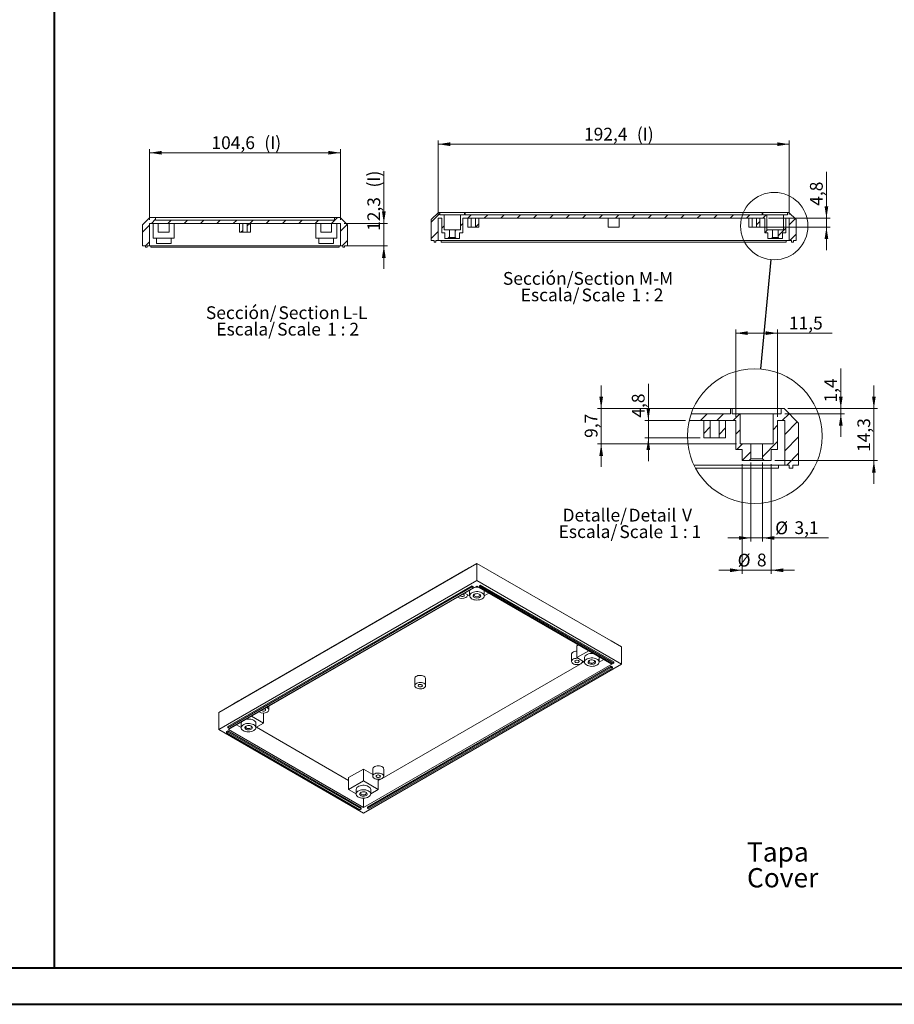
# Model space of a CAD drawing. Units: millimetres. Extents: x 0 to 841, y 0 to 594.
# Drawn here: x 250 to 489, y 0 to 270 of the extents above; entities that cross this region are included whole.
import ezdxf

# ---------------------------------------------------------------- set-up
doc = ezdxf.new("R2010")
doc.units = ezdxf.units.MM
doc.styles.add('SLDTEXTSTYLE0', font='TXT', dxfattribs={"width": 0.75})
doc.styles.add('SLDTEXTSTYLE2', font='TXT', dxfattribs={"width": 0.65})
doc.dimstyles.new('SLDDIMSTYLE0', dxfattribs={"dimtxt": 3.5, "dimasz": 3.302, "dimexe": 0, "dimexo": 0.0625, "dimgap": 0.875, "dimtad": 1, "dimdec": 1, "dimlfac": 2, "dimrnd": 1e-09, "dimzin": 12, "dimdsep": 46, "dimtxsty": 'SLDTEXTSTYLE0', "dimsah": 1, "dimcen": 0.09, "dimadec": 0, "dimazin": 3, "dimtfac": 1, "dimtdec": 1, "dimtofl": 0, "dimtmove": 0, "dimatfit": 3, "dimfxl": 1, "dimfrac": 2, "dimtolj": 1, "dimtzin": 12, "dimarcsym": 0})
doc.dimstyles.new('SLDDIMSTYLE1', dxfattribs={"dimtxt": 3.5, "dimasz": 3.302, "dimexe": 0, "dimexo": 0.0625, "dimgap": 0.875, "dimtad": 1, "dimdec": 1, "dimlfac": 2, "dimrnd": 1e-09, "dimzin": 12, "dimdsep": 46, "dimtxsty": 'SLDTEXTSTYLE0', "dimsah": 1, "dimcen": 0.09, "dimadec": 0, "dimazin": 3, "dimtfac": 1, "dimtdec": 1, "dimtmove": 0, "dimatfit": 0, "dimfxl": 1, "dimfrac": 2, "dimtolj": 1, "dimtzin": 12, "dimarcsym": 0})
doc.dimstyles.new('SLDDIMSTYLE4', dxfattribs={"dimtxt": 0, "dimasz": 3.302, "dimexe": 0, "dimexo": 0.0625, "dimgap": 0, "dimtad": 0, "dimtih": 1, "dimtoh": 1, "dimdec": 0, "dimrnd": 1e-09, "dimzin": 0, "dimdsep": 46, "dimtxsty": 'Standard', "dimblk1": 'NONE', "dimblk2": 'NONE', "dimsah": 1, "dimcen": 0.09, "dimadec": 0, "dimazin": 0, "dimtfac": 3.302, "dimtdec": 0, "dimtofl": 0, "dimtmove": 0, "dimatfit": 3, "dimldrblk": 'NONE', "dimfxl": 1, "dimfrac": 2, "dimtolj": 1, "dimtzin": 0, "dimarcsym": 0})
doc.dimstyles.new('SLDDIMSTYLE5', dxfattribs={"dimtxt": 3.5, "dimasz": 3.302, "dimexe": 0, "dimexo": 0.0625, "dimgap": 0.875, "dimtad": 1, "dimdec": 1, "dimrnd": 1e-09, "dimzin": 12, "dimdsep": 46, "dimtxsty": 'SLDTEXTSTYLE0', "dimsah": 1, "dimcen": 0.09, "dimadec": 0, "dimazin": 3, "dimtfac": 1, "dimtdec": 1, "dimtmove": 0, "dimatfit": 0, "dimfxl": 1, "dimfrac": 2, "dimtolj": 1, "dimtzin": 12, "dimarcsym": 0})
doc.dimstyles.new('SLDDIMSTYLE6', dxfattribs={"dimtxt": 3.5, "dimasz": 3.302, "dimexe": 0, "dimexo": 0.0625, "dimgap": 0.875, "dimtad": 1, "dimdec": 1, "dimrnd": 1e-09, "dimzin": 12, "dimdsep": 46, "dimtxsty": 'SLDTEXTSTYLE0', "dimsah": 1, "dimcen": 0.09, "dimadec": 0, "dimazin": 3, "dimtfac": 1, "dimtdec": 1, "dimtofl": 0, "dimtmove": 0, "dimatfit": 3, "dimfxl": 1, "dimfrac": 2, "dimtolj": 1, "dimtzin": 12, "dimarcsym": 0})

# ---------------------------------------------------------------- blocks, each defined once
blk = doc.blocks.new('SW_NOTE_1')
at = {"color": 0, "linetype": 'Continuous', "lineweight": 0, "char_height": 5.292, "attachment_point": 1, "style": 'SLDTEXTSTYLE0'}
for s, insert in [('Tapa', (0, 6.82)), ('Cover', (0, -0.26))]:
    blk.add_mtext(s, dxfattribs=dict(at, insert=insert))
blk = doc.blocks.new('_D_18')
at = {"color": 7, "linetype": 'Continuous', "lineweight": 0}
for p, q in [((349.55, 214.02), (349.55, 228.35)), ((338.65, 214.02), (350.55, 214.02)), ((349.55, 207.89), (349.55, 214.02)), ((339.28, 207.89), (350.55, 207.89)), ((349.55, 207.89), (349.55, 201.54))]:
    blk.add_line(p, q, dxfattribs=at)
for points in [[(349.55, 214.02), (350.06, 217.32), (349.04, 217.32)], [(349.55, 207.89), (349.04, 204.59), (350.06, 204.59)]]:
    blk.add_solid(points, dxfattribs=at)
at = {"color": 7, "linetype": 'Continuous', "lineweight": 0, "char_height": 3.5, "attachment_point": 1, "rotation": 90, "style": 'SLDTEXTSTYLE0'}
for s, insert in [('(I)', (345.04, 223.86, 46.84)), ('12,3', (345.04, 211.96, 46.84))]:
    blk.add_mtext(s, dxfattribs=dict(at, insert=insert))
blk = doc.blocks.new('_D_19')
at = {"color": 7, "linetype": 'Continuous', "lineweight": 0}
for p, q in [((285.35, 215.02), (285.35, 234.38)), ((285.35, 233.38), (337.65, 233.38)), ((337.65, 215.02), (337.65, 234.38))]:
    blk.add_line(p, q, dxfattribs=at)
for points in [[(285.35, 233.38), (288.65, 232.88), (288.65, 233.89)], [(337.65, 233.38), (334.35, 233.89), (334.35, 232.88)]]:
    blk.add_solid(points, dxfattribs=at)
at = {"color": 7, "linetype": 'Continuous', "lineweight": 0, "char_height": 3.5, "attachment_point": 1, "style": 'SLDTEXTSTYLE0'}
for s, insert in [('104,6', (302.31, 237.89, 46.84)), ('(I)', (316.79, 237.89, 46.84))]:
    blk.add_mtext(s, dxfattribs=dict(at, insert=insert))
blk = doc.blocks.new('SW_NOTE_38')
at = {"color": 0, "linetype": 'Continuous', "lineweight": 0, "char_height": 3.5, "attachment_point": 2}
for s, insert, style in [('Sección/', (10.01, 4.51), 'SLDTEXTSTYLE0'), ('Section', (28.64, 4.5), 'SLDTEXTSTYLE0'), ('L-L', (41.2, 4.51), 'SLDTEXTSTYLE0'), ('Escala/', (11.24, -0.01), 'SLDTEXTSTYLE0'), ('Scale', (25.86, -0.03), 'SLDTEXTSTYLE0'), ('1 : 2', (37.92, -0.01), 'SLDTEXTSTYLE2')]:
    blk.add_mtext(s, dxfattribs=dict(at, insert=insert, style=style))
blk = doc.blocks.new('_D_20')
at = {"color": 7, "linetype": 'Continuous', "lineweight": 0}
for p, q in [((364.43, 216.43), (364.43, 236.73)), ((364.43, 235.73), (460.63, 235.73)), ((460.63, 216.43), (460.63, 236.73))]:
    blk.add_line(p, q, dxfattribs=at)
for points in [[(364.43, 235.73), (367.74, 235.22), (367.74, 236.24)], [(460.63, 235.73), (457.33, 236.24), (457.33, 235.22)]]:
    blk.add_solid(points, dxfattribs=at)
at = {"color": 7, "linetype": 'Continuous', "lineweight": 0, "char_height": 3.5, "attachment_point": 1, "style": 'SLDTEXTSTYLE0'}
for s, insert in [('192,4', (404.39, 240.24, 14.04)), ('(I)', (418.87, 240.24, 14.04))]:
    blk.add_mtext(s, dxfattribs=dict(at, insert=insert))
blk = doc.blocks.new('_D_21')
at = {"color": 7, "linetype": 'Continuous', "lineweight": 0}
for p, q in [((470.82, 215.43), (470.82, 228.16)), ((454.91, 215.43), (471.82, 215.43)), ((470.82, 215.43), (470.82, 213.03)), ((451.43, 213.03), (471.82, 213.03)), ((470.82, 213.03), (470.82, 206.68))]:
    blk.add_line(p, q, dxfattribs=at)
for points in [[(470.82, 215.43), (471.33, 218.73), (470.31, 218.73)], [(470.82, 213.03), (470.31, 209.73), (471.33, 209.73)]]:
    blk.add_solid(points, dxfattribs=at)
at = {"color": 7, "linetype": 'Continuous', "lineweight": 0, "insert": (466.31, 218.85, 14.04), "char_height": 3.5, "attachment_point": 1, "rotation": 90, "style": 'SLDTEXTSTYLE0'}
blk.add_mtext('4,8', dxfattribs=at)
blk = doc.blocks.new('SW_NOTE_39')
at = {"color": 0, "linetype": 'Continuous', "lineweight": 0, "char_height": 3.5, "attachment_point": 2}
for s, insert, style in [('Sección/Section M-M', (23.79, 4.51), 'SLDTEXTSTYLE0'), ('Escala/', (13.38, -0.01), 'SLDTEXTSTYLE0'), ('Scale', (27.99, -0.03), 'SLDTEXTSTYLE0'), ('1 : 2', (40.05, -0.01), 'SLDTEXTSTYLE2')]:
    blk.add_mtext(s, dxfattribs=dict(at, insert=insert, style=style))
blk = doc.blocks.new('_NONE')
blk = doc.blocks.new('SW_HATCH_1')
at = {"color": 0, "linetype": 'Continuous', "lineweight": 0}
for p, q in [((-5.12, 3.86), (-3.27, 5.71)), ((-0.63, 3.86), (1.22, 5.71)), ((3.86, 3.86), (5.71, 5.71)), ((17.33, 3.86), (19.19, 5.72)), ((18, 0.04), (21.44, 3.48)), ((-4.2, 0.29), (-2.4, 2.09)), ((0, 0), (1.8, 1.8)), ((4.55, 0.06), (5.8, 1.31)), ((14.8, 1.33), (16.05, 2.58)), ((4.84, -4.14), (6.44, -2.54)), ((11.88, -6.09), (16.05, -1.91)), ((18, -4.45), (21.8, -0.65)), ((6.33, -7.14), (8.73, -4.75)), ((18.55, -8.39), (21.8, -5.14))]:
    blk.add_line(p, q, dxfattribs=at)
blk = doc.blocks.new('_D_37')
at = {"color": 7, "linetype": 'Continuous', "lineweight": 0}
for p, q in [((483.82, 163.28), (483.82, 169.63)), ((460.2, 163.28), (484.82, 163.28)), ((483.82, 163.28), (483.82, 149.03)), ((456.7, 149.03), (484.82, 149.03)), ((483.82, 149.03), (483.82, 142.68))]:
    blk.add_line(p, q, dxfattribs=at)
for points in [[(483.82, 163.28), (484.32, 166.58), (483.31, 166.58)], [(483.82, 149.03), (483.31, 145.73), (484.32, 145.73)]]:
    blk.add_solid(points, dxfattribs=at)
at = {"color": 7, "linetype": 'Continuous', "lineweight": 0, "insert": (479.3, 151.38, 28.08), "char_height": 3.5, "attachment_point": 1, "rotation": 90, "style": 'SLDTEXTSTYLE0'}
blk.add_mtext('14,3', dxfattribs=at)
blk = doc.blocks.new('_D_38')
at = {"color": 7, "linetype": 'Continuous', "lineweight": 0}
for p, q in [((445.95, 161.03), (445.95, 184.95)), ((445.95, 183.95), (457.45, 183.95)), ((457.45, 161.03), (457.45, 184.95)), ((457.45, 183.95), (472.42, 183.95))]:
    blk.add_line(p, q, dxfattribs=at)
for points in [[(445.95, 183.95), (449.25, 183.45), (449.25, 184.46)], [(457.45, 183.95), (454.15, 184.46), (454.15, 183.45)]]:
    blk.add_solid(points, dxfattribs=at)
at = {"color": 7, "linetype": 'Continuous', "lineweight": 0, "insert": (460.53, 188.47, 28.08), "char_height": 3.5, "attachment_point": 1, "style": 'SLDTEXTSTYLE0'}
blk.add_mtext('11,5', dxfattribs=at)
blk = doc.blocks.new('_D_39')
at = {"color": 7, "linetype": 'Continuous', "lineweight": 0}
for p, q in [((422.02, 160.03), (422.02, 170.1)), ((432.21, 160.03), (421.02, 160.03)), ((422.02, 155.23), (422.02, 160.03)), ((436.2, 155.23), (421.02, 155.23)), ((422.02, 155.23), (422.02, 148.88))]:
    blk.add_line(p, q, dxfattribs=at)
for points in [[(422.02, 160.03), (422.52, 163.33), (421.51, 163.33)], [(422.02, 155.23), (421.51, 151.93), (422.52, 151.93)]]:
    blk.add_solid(points, dxfattribs=at)
at = {"color": 7, "linetype": 'Continuous', "lineweight": 0, "insert": (417.5, 160.79, 28.08), "char_height": 3.5, "attachment_point": 1, "rotation": 90, "style": 'SLDTEXTSTYLE0'}
blk.add_mtext('4,8', dxfattribs=at)
blk = doc.blocks.new('_D_40')
at = {"color": 7, "linetype": 'Continuous', "lineweight": 0}
for p, q in [((409.1, 163.28), (409.1, 169.63)), ((443.55, 163.28), (408.1, 163.28)), ((409.1, 153.63), (409.1, 163.28)), ((446.2, 153.63), (408.1, 153.63)), ((409.1, 153.63), (409.1, 147.28))]:
    blk.add_line(p, q, dxfattribs=at)
for points in [[(409.1, 163.28), (409.61, 166.58), (408.59, 166.58)], [(409.1, 153.63), (408.59, 150.33), (409.61, 150.33)]]:
    blk.add_solid(points, dxfattribs=at)
at = {"color": 7, "linetype": 'Continuous', "lineweight": 0, "insert": (404.59, 155.25, 28.08), "char_height": 3.5, "attachment_point": 1, "rotation": 90, "style": 'SLDTEXTSTYLE0'}
blk.add_mtext('9,7', dxfattribs=at)
blk = doc.blocks.new('_D_41')
at = {"color": 7, "linetype": 'Continuous', "lineweight": 0}
for p, q in [((474.76, 163.28), (474.76, 174.25)), ((460.2, 163.28), (475.76, 163.28)), ((474.76, 161.88), (474.76, 163.28)), ((459.45, 161.88), (475.76, 161.88)), ((474.76, 161.88), (474.76, 155.53))]:
    blk.add_line(p, q, dxfattribs=at)
for points in [[(474.76, 163.28), (475.27, 166.58), (474.25, 166.58)], [(474.76, 161.88), (474.25, 158.58), (475.27, 158.58)]]:
    blk.add_solid(points, dxfattribs=at)
at = {"color": 7, "linetype": 'Continuous', "lineweight": 0, "insert": (470.25, 164.94, 28.08), "char_height": 3.5, "attachment_point": 1, "rotation": 90, "style": 'SLDTEXTSTYLE0'}
blk.add_mtext('1,4', dxfattribs=at)
blk = doc.blocks.new('_D_42')
at = {"color": 7, "linetype": 'Continuous', "lineweight": 0}
for p, q in [((447.7, 148.03), (447.7, 117.98)), ((455.7, 148.03), (455.7, 117.98)), ((447.7, 118.98), (441.35, 118.98)), ((447.7, 118.98), (455.7, 118.98)), ((455.7, 118.98), (462.05, 118.98))]:
    blk.add_line(p, q, dxfattribs=at)
for points in [[(447.7, 118.98), (444.4, 119.49), (444.4, 118.47)], [(455.7, 118.98), (459, 118.47), (459, 119.49)]]:
    blk.add_solid(points, dxfattribs=at)
at = {"color": 7, "linetype": 'Continuous', "lineweight": 0, "char_height": 3.5, "attachment_point": 1, "style": 'SLDTEXTSTYLE0'}
for s, insert in [('%%c', (446.49, 123.49, 28.08)), ('8', (451.77, 123.54, 28.08))]:
    blk.add_mtext(s, dxfattribs=dict(at, insert=insert))
blk = doc.blocks.new('_D_43')
at = {"color": 7, "linetype": 'Continuous', "lineweight": 0}
for p, q in [((450.13, 148.53), (450.13, 126.83)), ((453.28, 148.53), (453.28, 126.83)), ((450.13, 127.83), (443.78, 127.83)), ((450.13, 127.83), (453.28, 127.83)), ((453.28, 127.83), (471.36, 127.83))]:
    blk.add_line(p, q, dxfattribs=at)
for points in [[(450.13, 127.83), (446.83, 128.34), (446.83, 127.32)], [(453.28, 127.83), (456.58, 127.32), (456.58, 128.34)]]:
    blk.add_solid(points, dxfattribs=at)
at = {"color": 7, "linetype": 'Continuous', "lineweight": 0, "char_height": 3.5, "attachment_point": 1, "style": 'SLDTEXTSTYLE0'}
for s, insert in [('%%c', (456.77, 132.34, 28.08)), ('3,1', (462.05, 132.4, 28.08))]:
    blk.add_mtext(s, dxfattribs=dict(at, insert=insert))
blk = doc.blocks.new('SW_NOTE_46')
at = {"color": 0, "linetype": 'Continuous', "lineweight": 0, "char_height": 3.5, "attachment_point": 2}
for s, insert, style in [('Detalle/', (8.97, 4.51), 'SLDTEXTSTYLE0'), ('Detail', (24.78, 4.5), 'SLDTEXTSTYLE0'), ('V', (34.25, 4.51), 'SLDTEXTSTYLE0'), ('Escala/', (7.1, -0.01), 'SLDTEXTSTYLE0'), ('Scale', (21.71, -0.03), 'SLDTEXTSTYLE0'), ('1 : 1', (33.77, -0.01), 'SLDTEXTSTYLE2')]:
    blk.add_mtext(s, dxfattribs=dict(at, insert=insert, style=style))

msp = doc.modelspace()

# ---------------------------------------------------------------- hatches: boundary and pattern name
at = {"linetype": 'Continuous', "lineweight": 0}
h = msp.add_hatch(dxfattribs=at)
h.set_pattern_fill('ANSI31', style=0)
edge = h.paths.add_edge_path(flags=0)
edge.add_line((363.809, 209.303), (364.434, 209.303))
edge.add_line((364.434, 209.303), (364.434, 215.428))
edge.add_line((364.434, 215.428), (365.409, 215.428))
edge.add_line((365.409, 215.428), (365.409, 211.428))
edge.add_line((365.409, 211.428), (366.284, 211.428))
edge.add_line((366.284, 211.428), (366.284, 209.928))
edge.add_line((366.284, 209.928), (367.246, 209.928))
edge.add_spline(control_points=[(367.246, 209.928), (367.329, 210.012), (367.413, 210.095), (367.496, 210.178)], knot_values=[0.0035471, 0.0035471, 0.0035471, 0.0035471, 0.0042543, 0.0042543, 0.0042543, 0.0042543], weights=[1, 1, 1, 1], degree=3, periodic=0)
edge.add_line((367.496, 210.178), (367.496, 212.228))
edge.add_line((367.496, 212.228), (366.034, 212.228))
edge.add_line((366.034, 212.228), (366.034, 216.353))
edge.add_line((366.034, 216.353), (364.909, 216.353))
edge.add_line((364.909, 216.353), (364.909, 217.053))
edge.add_line((364.909, 217.053), (364.534, 217.053))
edge.add_line((364.534, 217.053), (362.534, 215.053))
edge.add_line((362.534, 215.053), (362.534, 209.303))
edge.add_line((362.534, 209.303), (363.309, 209.303))
edge.add_line((363.309, 209.303), (363.309, 208.903))
edge.add_line((363.309, 208.903), (363.809, 208.903))
edge.add_line((363.809, 208.903), (363.809, 209.303))
h = msp.add_hatch(dxfattribs=at)
h.set_pattern_fill('ANSI31', style=0)
edge = h.paths.add_edge_path(flags=0)
edge.add_line((369.071, 212.228), (369.071, 210.178))
edge.add_spline(control_points=[(369.071, 210.178), (369.154, 210.095), (369.238, 210.012), (369.321, 209.928)], knot_values=[0.0087107, 0.0087107, 0.0087107, 0.0087107, 0.0094218, 0.0094218, 0.0094218, 0.0094218], weights=[1, 1, 1, 1], degree=3, periodic=0)
edge.add_line((369.321, 209.928), (370.284, 209.928))
edge.add_line((370.284, 209.928), (370.284, 211.428))
edge.add_line((370.284, 211.428), (371.159, 211.428))
edge.add_line((371.159, 211.428), (371.159, 215.428))
edge.add_line((371.159, 215.428), (453.909, 215.428))
edge.add_line((453.909, 215.428), (453.909, 211.428))
edge.add_line((453.909, 211.428), (454.784, 211.428))
edge.add_line((454.784, 211.428), (454.784, 209.928))
edge.add_line((454.784, 209.928), (455.746, 209.928))
edge.add_spline(control_points=[(455.746, 209.928), (455.829, 210.012), (455.913, 210.095), (455.996, 210.178)], knot_values=[0.0035471, 0.0035471, 0.0035471, 0.0035471, 0.0042543, 0.0042543, 0.0042543, 0.0042543], weights=[1, 1, 1, 1], degree=3, periodic=0)
edge.add_line((455.996, 210.178), (455.996, 212.228))
edge.add_line((455.996, 212.228), (454.534, 212.228))
edge.add_line((454.534, 212.228), (454.534, 216.353))
edge.add_line((454.534, 216.353), (453.409, 216.353))
edge.add_line((453.409, 216.353), (453.409, 217.053))
edge.add_line((453.409, 217.053), (453.209, 217.053))
edge.add_line((453.209, 217.053), (453.209, 216.353))
edge.add_line((453.209, 216.353), (371.859, 216.353))
edge.add_line((371.859, 216.353), (371.859, 217.053))
edge.add_line((371.859, 217.053), (371.659, 217.053))
edge.add_line((371.659, 217.053), (371.659, 216.353))
edge.add_line((371.659, 216.353), (370.534, 216.353))
edge.add_line((370.534, 216.353), (370.534, 212.228))
edge.add_line((370.534, 212.228), (369.071, 212.228))
h = msp.add_hatch(dxfattribs=at)
h.set_pattern_fill('ANSI31', style=0)
edge = h.paths.add_edge_path(flags=0)
edge.add_line((460.634, 209.303), (461.259, 209.303))
edge.add_line((461.259, 209.303), (461.259, 208.903))
edge.add_line((461.259, 208.903), (461.759, 208.903))
edge.add_line((461.759, 208.903), (461.759, 209.303))
edge.add_line((461.759, 209.303), (462.534, 209.303))
edge.add_line((462.534, 209.303), (462.534, 215.053))
edge.add_line((462.534, 215.053), (460.534, 217.053))
edge.add_line((460.534, 217.053), (460.159, 217.053))
edge.add_line((460.159, 217.053), (460.159, 216.353))
edge.add_line((460.159, 216.353), (459.034, 216.353))
edge.add_line((459.034, 216.353), (459.034, 212.228))
edge.add_line((459.034, 212.228), (457.571, 212.228))
edge.add_line((457.571, 212.228), (457.571, 210.178))
edge.add_spline(control_points=[(457.571, 210.178), (457.654, 210.095), (457.738, 210.012), (457.821, 209.928)], knot_values=[0.0087107, 0.0087107, 0.0087107, 0.0087107, 0.0094218, 0.0094218, 0.0094218, 0.0094218], weights=[1, 1, 1, 1], degree=3, periodic=0)
edge.add_line((457.821, 209.928), (458.784, 209.928))
edge.add_line((458.784, 209.928), (458.784, 211.428))
edge.add_line((458.784, 211.428), (459.659, 211.428))
edge.add_line((459.659, 211.428), (459.659, 215.428))
edge.add_line((459.659, 215.428), (460.634, 215.428))
edge.add_line((460.634, 215.428), (460.634, 209.303))
h = msp.add_hatch(dxfattribs=at)
h.set_pattern_fill('ANSI31', style=0)
h.paths.add_polyline_path([(283.452, 207.892), (284.227, 207.892), (284.227, 207.492), (284.727, 207.492), (284.727, 207.892), (285.352, 207.892), (285.352, 214.017), (337.652, 214.017), (337.652, 207.892), (338.277, 207.892), (338.277, 207.492), (338.777, 207.492), (338.777, 207.892), (339.552, 207.892), (339.552, 213.642), (337.552, 215.642), (336.002, 215.642), (336.002, 214.942), (287.002, 214.942), (287.002, 215.642), (285.452, 215.642), (283.452, 213.642)], flags=0)
h = msp.add_hatch(dxfattribs=at)
h.set_pattern_fill('ANSI31', style=0)
h.paths.add_polyline_path([(310.902, 214.017), (310.002, 214.017), (310.002, 211.617), (310.902, 211.617)], flags=0)
h = msp.add_hatch(dxfattribs=at)
h.set_pattern_fill('ANSI31', style=0)
h.paths.add_polyline_path([(312.102, 211.617), (313.002, 211.617), (313.002, 214.017), (312.102, 214.017)], flags=0)
h = msp.add_hatch(dxfattribs=at)
h.set_pattern_fill('ANSI31', style=0)
h.paths.add_polyline_path([(372.534, 215.428), (372.534, 213.028), (373.434, 213.028), (373.434, 215.428)], flags=0)
h = msp.add_hatch(dxfattribs=at)
h.set_pattern_fill('ANSI31', style=0)
h.paths.add_polyline_path([(375.534, 213.028), (375.534, 215.428), (374.633, 215.428), (374.633, 213.028)], flags=0)
h = msp.add_hatch(dxfattribs=at)
h.set_pattern_fill('ANSI31', style=0)
h.paths.add_polyline_path([(449.534, 215.428), (449.534, 213.028), (450.434, 213.028), (450.434, 215.428)], flags=0)
h = msp.add_hatch(dxfattribs=at)
h.set_pattern_fill('ANSI31', style=0)
h.paths.add_polyline_path([(452.534, 213.028), (452.534, 215.428), (451.633, 215.428), (451.633, 213.028)], flags=0)

# ---------------------------------------------------------------- linework, layer by layer
at = {"color": 7, "linetype": 'Continuous', "lineweight": 40}
for p, q in [((259.327, 10.042), (259.327, 584.042)), ((25.079, 10.042), (831.136, 10.042)), ((0.079, 0.042), (841.136, 0.042))]:
    msp.add_line(p, q, dxfattribs=at)
at = {"color": 7, "linetype": 'Continuous', "lineweight": 15}
for p, q in [((364.534, 217.053), (362.534, 215.053)), ((364.909, 217.053), (364.534, 217.053)), ((364.909, 216.353), (364.909, 217.053)), ((364.909, 217.053), (365.309, 217.053)), ((366.034, 216.353), (364.909, 216.353)), ((365.309, 217.053), (371.259, 217.053)), ((366.034, 212.228), (366.034, 216.353)), ((366.034, 216.353), (366.284, 216.353)), ((366.284, 216.353), (370.284, 216.353)), ((370.284, 216.353), (370.534, 216.353)), ((370.534, 216.353), (370.534, 212.228)), ((371.659, 216.353), (370.534, 216.353)), ((371.259, 217.053), (371.659, 217.053)), ((371.659, 217.053), (371.659, 216.353)), ((371.859, 217.053), (371.659, 217.053)), ((371.859, 217.053), (371.859, 216.353)), ((371.859, 217.053), (372.609, 217.053)), ((453.209, 216.353), (371.859, 216.353)), ((452.459, 217.053), (372.609, 217.053)), ((452.459, 217.053), (453.209, 217.053)), ((453.209, 216.353), (453.209, 217.053)), ((453.409, 217.053), (453.209, 217.053)), ((453.409, 217.053), (453.409, 216.353)), ((453.409, 217.053), (453.809, 217.053)), ((454.534, 216.353), (453.409, 216.353)), ((459.759, 217.053), (453.809, 217.053)), ((454.534, 216.353), (454.534, 212.228)), ((454.534, 216.353), (454.784, 216.353)), ((458.784, 216.353), (454.784, 216.353)), ((458.784, 216.353), (459.034, 216.353)), ((459.034, 212.228), (459.034, 216.353)), ((460.159, 216.353), (459.034, 216.353)), ((459.759, 217.053), (460.159, 217.053)), ((460.159, 216.353), (460.159, 217.053)), ((460.534, 217.053), (460.159, 217.053)), ((462.534, 215.053), (460.534, 217.053)), ((283.452, 213.642), (285.452, 215.642)), ((283.452, 213.642), (283.452, 207.892)), ((285.352, 214.017), (337.652, 214.017)), ((285.352, 207.892), (285.352, 214.017)), ((285.452, 215.642), (287.002, 215.642)), ((286.377, 210.017), (286.377, 214.017)), ((287.002, 214.942), (287.002, 215.642)), ((287.002, 215.642), (287.752, 215.642)), ((287.002, 214.942), (336.002, 214.942)), ((335.252, 215.642), (287.752, 215.642)), ((287.752, 214.017), (287.752, 211.617)), ((290.752, 211.617), (290.752, 214.017)), ((292.127, 210.017), (292.127, 214.017)), ((310.002, 214.017), (310.002, 211.617)), ((310.902, 214.017), (310.002, 214.017)), ((310.902, 211.617), (310.902, 214.017)), ((312.102, 214.017), (312.102, 211.617)), ((313.002, 214.017), (312.102, 214.017)), ((313.002, 211.617), (313.002, 214.017)), ((330.877, 210.017), (330.877, 214.017)), ((332.252, 214.017), (332.252, 211.617)), ((335.252, 215.642), (336.002, 215.642)), ((335.252, 211.617), (335.252, 214.017)), ((336.002, 215.642), (336.002, 214.942)), ((336.002, 215.642), (337.552, 215.642)), ((336.627, 210.017), (336.627, 214.017)), ((337.552, 215.642), (339.552, 213.642)), ((337.652, 214.017), (337.652, 207.892)), ((339.552, 207.892), (339.552, 213.642)), ((362.534, 209.303), (362.534, 215.053)), ((365.409, 215.428), (364.434, 215.428)), ((364.434, 215.428), (364.434, 209.303)), ((365.409, 211.428), (365.409, 215.428)), ((453.909, 215.428), (371.159, 215.428)), ((371.159, 215.428), (371.159, 211.428)), ((372.534, 213.028), (372.534, 215.428)), ((372.534, 215.428), (373.434, 215.428)), ((373.434, 215.428), (373.434, 213.028)), ((374.633, 213.028), (374.633, 215.428)), ((374.633, 215.428), (375.534, 215.428)), ((375.534, 215.428), (375.534, 213.028)), ((411.034, 215.428), (411.034, 213.028)), ((414.034, 213.028), (414.034, 215.428)), ((449.534, 213.028), (449.534, 215.428)), ((449.534, 215.428), (450.434, 215.428)), ((450.434, 215.428), (450.434, 213.028)), ((451.633, 213.028), (451.633, 215.428)), ((451.633, 215.428), (452.534, 215.428)), ((452.534, 215.428), (452.534, 213.028)), ((453.909, 215.428), (453.909, 211.428)), ((460.634, 215.428), (459.659, 215.428)), ((459.659, 211.428), (459.659, 215.428)), ((460.634, 209.303), (460.634, 215.428)), ((462.534, 215.053), (462.534, 209.303)), ((290.752, 211.617), (287.752, 211.617)), ((310.902, 211.617), (310.002, 211.617)), ((310.902, 211.617), (312.102, 211.617)), ((313.002, 211.617), (312.102, 211.617)), ((335.252, 211.617), (332.252, 211.617)), ((365.409, 211.428), (366.284, 211.428)), ((367.496, 212.228), (366.034, 212.228)), ((366.284, 209.928), (366.284, 211.428)), ((367.496, 212.228), (367.496, 210.178)), ((367.496, 212.228), (369.071, 212.228)), ((370.534, 212.228), (369.071, 212.228)), ((369.071, 210.178), (369.071, 212.228)), ((370.284, 211.428), (371.159, 211.428)), ((370.284, 211.428), (370.284, 209.928)), ((372.534, 213.028), (373.434, 213.028)), ((373.434, 213.028), (374.633, 213.028)), ((374.633, 213.028), (375.534, 213.028)), ((414.034, 213.028), (411.034, 213.028)), ((449.534, 213.028), (450.434, 213.028)), ((450.434, 213.028), (451.633, 213.028)), ((451.633, 213.028), (452.534, 213.028)), ((453.909, 211.428), (454.784, 211.428)), ((455.996, 212.228), (454.534, 212.228)), ((454.784, 209.928), (454.784, 211.428)), ((455.996, 212.228), (455.996, 210.178)), ((455.996, 212.228), (457.571, 212.228)), ((457.571, 210.178), (457.571, 212.228)), ((459.034, 212.228), (457.571, 212.228)), ((458.784, 211.428), (459.659, 211.428)), ((458.784, 211.428), (458.784, 209.928)), ((283.452, 207.892), (284.227, 207.892)), ((284.227, 207.892), (284.227, 207.492)), ((284.727, 207.892), (285.352, 207.892)), ((284.727, 207.892), (284.727, 207.492)), ((285.352, 207.892), (337.652, 207.892)), ((285.702, 207.492), (285.702, 207.892)), ((292.127, 210.017), (286.377, 210.017)), ((287.252, 210.017), (287.252, 208.517)), ((291.252, 208.517), (287.252, 208.517)), ((291.252, 208.517), (291.252, 210.017)), ((330.877, 210.017), (336.627, 210.017)), ((331.752, 210.017), (331.752, 208.517)), ((335.752, 208.517), (331.752, 208.517)), ((335.752, 208.517), (335.752, 210.017)), ((337.302, 207.492), (337.302, 207.892)), ((337.652, 207.892), (338.277, 207.892)), ((338.277, 207.492), (338.277, 207.892)), ((338.777, 207.892), (339.552, 207.892)), ((338.777, 207.492), (338.777, 207.892)), ((363.309, 209.303), (362.534, 209.303)), ((363.309, 208.903), (363.309, 209.303)), ((363.309, 208.903), (363.809, 208.903)), ((363.809, 208.903), (363.809, 209.303)), ((364.434, 209.303), (363.809, 209.303)), ((364.434, 209.303), (460.634, 209.303)), ((365.284, 209.303), (365.284, 208.903)), ((365.284, 208.903), (459.784, 208.903)), ((366.284, 209.928), (367.246, 209.928)), ((367.246, 209.928), (367.496, 210.178)), ((369.321, 209.928), (367.246, 209.928)), ((367.496, 210.178), (369.071, 210.178)), ((369.071, 210.178), (369.321, 209.928)), ((369.321, 209.928), (370.284, 209.928)), ((454.784, 209.928), (455.746, 209.928)), ((455.746, 209.928), (455.996, 210.178)), ((457.821, 209.928), (455.746, 209.928)), ((455.996, 210.178), (457.571, 210.178)), ((457.571, 210.178), (457.821, 209.928)), ((457.821, 209.928), (458.784, 209.928)), ((459.784, 209.303), (459.784, 208.903)), ((461.259, 209.303), (460.634, 209.303)), ((461.259, 209.303), (461.259, 208.903)), ((461.259, 208.903), (461.759, 208.903)), ((462.534, 209.303), (461.759, 209.303)), ((461.759, 209.303), (461.759, 208.903)), ((284.727, 207.492), (284.227, 207.492)), ((285.702, 207.492), (337.302, 207.492)), ((338.777, 207.492), (338.277, 207.492)), ((443.052, 163.279), (434.315, 163.279)), ((443.052, 163.279), (444.552, 163.279)), ((444.552, 161.879), (444.552, 163.279)), ((444.952, 163.279), (444.552, 163.279)), ((444.952, 163.279), (444.952, 161.879)), ((444.952, 163.279), (445.752, 163.279)), ((457.652, 163.279), (445.752, 163.279)), ((457.652, 163.279), (458.452, 163.279)), ((458.452, 161.879), (458.452, 163.279)), ((459.202, 163.279), (458.452, 163.279)), ((463.202, 159.279), (459.202, 163.279)), ((445.952, 160.029), (433.213, 160.029)), ((444.552, 161.879), (433.757, 161.879)), ((437.202, 155.229), (437.202, 160.029)), ((437.202, 160.029), (439.002, 160.029)), ((439.002, 160.029), (439.002, 155.229)), ((441.402, 155.229), (441.402, 160.029)), ((441.402, 160.029), (443.202, 160.029)), ((443.202, 160.029), (443.202, 155.229)), ((447.202, 161.879), (444.952, 161.879)), ((445.952, 160.029), (445.952, 152.029)), ((447.202, 161.879), (447.202, 153.629)), ((447.202, 161.879), (447.702, 161.879)), ((455.702, 161.879), (447.702, 161.879)), ((455.702, 161.879), (456.202, 161.879)), ((456.202, 153.629), (456.202, 161.879)), ((458.452, 161.879), (456.202, 161.879)), ((459.402, 160.029), (457.452, 160.029)), ((457.452, 152.029), (457.452, 160.029)), ((459.402, 147.779), (459.402, 160.029)), ((463.202, 159.279), (463.202, 147.779)), ((437.202, 155.229), (439.002, 155.229)), ((439.002, 155.229), (441.402, 155.229)), ((441.402, 155.229), (443.202, 155.229)), ((445.952, 152.029), (447.702, 152.029)), ((450.127, 153.629), (447.202, 153.629)), ((447.702, 149.029), (447.702, 152.029)), ((450.127, 153.629), (450.127, 149.529)), ((450.127, 153.629), (453.277, 153.629)), ((453.277, 149.529), (453.277, 153.629)), ((456.202, 153.629), (453.277, 153.629)), ((455.702, 152.029), (457.452, 152.029)), ((455.702, 152.029), (455.702, 149.029)), ((447.702, 149.029), (449.627, 149.029)), ((449.627, 149.029), (450.127, 149.529)), ((453.777, 149.029), (449.627, 149.029)), ((450.127, 149.529), (453.277, 149.529)), ((453.277, 149.529), (453.777, 149.029)), ((453.777, 149.029), (455.702, 149.029)), ((434.523, 147.779), (459.402, 147.779)), ((434.931, 146.979), (457.702, 146.979)), ((457.702, 147.779), (457.702, 146.979)), ((460.652, 147.779), (459.402, 147.779)), ((460.652, 147.779), (460.652, 146.979)), ((460.652, 146.979), (461.652, 146.979)), ((463.202, 147.779), (461.652, 147.779)), ((461.652, 147.779), (461.652, 146.979)), ((375.028, 120.868), (304.318, 80.048)), ((310.284, 83.493), (371.891, 119.057)), ((372.332, 119.312), (371.36, 118.751)), ((371.891, 119.057), (371.36, 118.751)), ((371.891, 119.057), (371.891, 119.057)), ((372.332, 119.312), (372.863, 119.619)), ((372.863, 119.619), (375.028, 120.869)), ((375.028, 120.869), (411.869, 99.601)), ((375.028, 120.869), (375.028, 120.868)), ((375.028, 116.173), (375.028, 120.868)), ((414.697, 97.968), (375.028, 120.868)), ((375.028, 116.173), (304.318, 75.353)), ((414.697, 93.273), (375.028, 116.173)), ((373.632, 114.734), (306.81, 76.159)), ((373.632, 114.408), (306.81, 75.833)), ((375.028, 114.622), (307.005, 75.353)), ((373.985, 114.204), (307.164, 75.628)), ((373.985, 114.53), (373.632, 114.734)), ((373.632, 114.734), (373.632, 114.408)), ((373.985, 114.204), (373.632, 114.408)), ((373.985, 114.53), (373.985, 114.204)), ((412.01, 93.273), (375.028, 114.622)), ((376.071, 114.939), (375.718, 114.734)), ((375.718, 114.408), (375.718, 114.734)), ((376.071, 114.612), (375.718, 114.408)), ((412.204, 93.344), (375.718, 114.408)), ((412.558, 93.875), (376.071, 114.939)), ((376.071, 114.612), (376.071, 114.939)), ((412.558, 93.549), (376.071, 114.612)), ((373.064, 112.001), (371.776, 112.745)), ((372.498, 112.153), (372.498, 112.328)), ((373.064, 113.194), (373.064, 111.969)), ((377.064, 111.969), (377.064, 113.194)), ((378.316, 112.724), (377.064, 112.001)), ((402.888, 98.539), (402.464, 98.295)), ((402.464, 95.029), (402.464, 98.295)), ((411.869, 99.601), (414.697, 97.968)), ((414.697, 93.273), (414.697, 97.968)), ((400.964, 95.948), (400.964, 93.988)), ((405.716, 96.906), (402.464, 95.029)), ((402.464, 95.029), (404.53, 93.836)), ((404.53, 95.029), (404.53, 93.804)), ((408.53, 93.804), (408.53, 95.029)), ((408.53, 93.836), (409.782, 94.559)), ((343.986, 54.004), (412.01, 93.273)), ((343.986, 52.453), (414.697, 93.273)), ((345.029, 54.096), (411.851, 92.671)), ((345.029, 53.769), (411.851, 92.344)), ((345.383, 53.565), (412.204, 92.14)), ((349.101, 61.958), (403.5, 93.362)), ((403.549, 93.39), (404.426, 93.896)), ((403.964, 93.988), (403.964, 94.163)), ((411.851, 92.671), (412.204, 92.467)), ((411.851, 92.671), (411.851, 92.344)), ((411.851, 92.344), (412.204, 92.14)), ((412.558, 93.549), (412.204, 93.344)), ((412.204, 92.467), (412.204, 92.14)), ((412.558, 93.549), (412.558, 93.875)), ((358.007, 89.314), (358.007, 87.355)), ((361.007, 87.355), (361.007, 89.314)), ((307.146, 81.681), (304.318, 80.048)), ((307.146, 81.681), (309.312, 82.931)), ((309.754, 83.186), (308.781, 82.625)), ((308.781, 82.625), (309.312, 82.931)), ((309.312, 82.931), (309.312, 82.931)), ((310.284, 83.493), (309.754, 83.186)), ((318.051, 80.721), (318.051, 81.73)), ((304.318, 75.353), (304.318, 80.048)), ((316.551, 77.068), (313.263, 78.966)), ((316.551, 77.068), (316.551, 79.855)), ((306.81, 76.159), (306.81, 75.833)), ((307.164, 75.628), (306.81, 75.833)), ((309.197, 76.619), (310.485, 75.875)), ((310.485, 77.068), (310.485, 75.843)), ((314.485, 75.843), (314.485, 77.068)), ((314.485, 75.875), (316.551, 77.068)), ((314.624, 75.956), (339.885, 61.373)), ((304.318, 75.353), (343.986, 52.453)), ((306.457, 74.751), (306.81, 74.955)), ((306.457, 74.424), (306.457, 74.751)), ((306.457, 74.424), (306.81, 74.628)), ((306.457, 74.424), (342.943, 53.361)), ((306.81, 74.955), (343.297, 53.892)), ((306.81, 74.628), (306.81, 74.955)), ((306.81, 74.628), (343.297, 53.565)), ((307.005, 75.353), (343.986, 54.004)), ((339.885, 62.169), (343.951, 64.516)), ((339.885, 58.903), (339.885, 62.169)), ((343.951, 64.516), (346.517, 63.035)), ((343.951, 61.25), (343.951, 64.516)), ((346.517, 64.516), (346.517, 62.556)), ((349.517, 62.556), (349.517, 64.516)), ((339.885, 58.903), (343.951, 61.25)), ((343.951, 61.25), (348.017, 58.903)), ((348.017, 61.332), (349.053, 61.93)), ((348.017, 58.903), (348.017, 61.69)), ((341.951, 57.71), (339.885, 58.903)), ((341.951, 58.903), (341.951, 57.678)), ((345.951, 57.678), (345.951, 58.903)), ((348.017, 58.903), (345.951, 57.71)), ((343.986, 56.523), (343.986, 54.004)), ((345.029, 54.096), (345.029, 53.769)), ((342.943, 53.361), (343.297, 53.565)), ((343.297, 53.565), (343.297, 53.892)), ((345.029, 53.769), (345.383, 53.565))]:
    msp.add_line(p, q, dxfattribs=at)
at = {"color": 7, "linetype": 'Continuous', "lineweight": 15, "flags": 128}
for points in [[(371.422, 111.908), (371.547, 112.013), (371.597, 112.137), (371.567, 112.263), (371.459, 112.374), (371.29, 112.456), (371.28, 112.459)], [(372.058, 111.541), (372.274, 111.698), (372.422, 111.881), (372.492, 112.078), (372.482, 112.279), (372.458, 112.351)], [(376.478, 111.153), (376.734, 111.334), (376.921, 111.541), (377.032, 111.765), (377.063, 111.998), (377.012, 112.23), (376.881, 112.451), (376.676, 112.652), (376.404, 112.826), (376.078, 112.964), (375.711, 113.061), (375.316, 113.114), (374.912, 113.12), (374.513, 113.079), (374.138, 112.992), (373.8, 112.864), (373.514, 112.699), (373.291, 112.503), (373.141, 112.287), (373.069, 112.057), (373.08, 111.823), (373.171, 111.595), (373.34, 111.383), (373.58, 111.195), (373.88, 111.038), (374.229, 110.92), (374.612, 110.844), (375.013, 110.815), (375.417, 110.832), (375.806, 110.897), (376.164, 111.005), (376.478, 111.153)], [(375.797, 111.545), (375.561, 111.443), (375.284, 111.384), (374.99, 111.372), (374.701, 111.408), (374.442, 111.489), (374.233, 111.61), (374.092, 111.76), (374.029, 111.926), (374.05, 112.096), (374.153, 112.256), (374.33, 112.392), (374.566, 112.495), (374.843, 112.554), (375.138, 112.566), (375.426, 112.53), (375.685, 112.448), (375.894, 112.328), (376.036, 112.178), (376.099, 112.012), (376.077, 111.842), (375.974, 111.682), (375.797, 111.545)], [(374.431, 112.443), (374.423, 112.437), (374.309, 112.303), (374.277, 112.154), (374.33, 112.008), (374.463, 111.879), (374.661, 111.783), (374.902, 111.728), (375.161, 111.722), (375.41, 111.765), (375.621, 111.852)], [(402.464, 96.814), (402.161, 96.796), (401.83, 96.732), (401.534, 96.627), (401.287, 96.485), (401.105, 96.314), (400.995, 96.123), (400.964, 95.948)], [(402.806, 94.831), (402.508, 94.854), (402.161, 94.836), (401.83, 94.773), (401.534, 94.667), (401.287, 94.525), (401.105, 94.354), (400.995, 94.163), (400.965, 93.963), (401.015, 93.764), (401.144, 93.577), (401.344, 93.412), (401.604, 93.279), (401.91, 93.183), (402.247, 93.131), (402.595, 93.125), (402.936, 93.166), (403.252, 93.251), (403.525, 93.376), (403.525, 93.376)], [(407.033, 96.146), (406.783, 96.174), (406.378, 96.18), (405.98, 96.139), (405.604, 96.052), (405.266, 95.923), (404.98, 95.758), (404.757, 95.563), (404.607, 95.346), (404.536, 95.116), (404.53, 95.029)], [(407.944, 92.987), (408.2, 93.168), (408.387, 93.376), (408.499, 93.6), (408.529, 93.833), (408.478, 94.065), (408.347, 94.286), (408.142, 94.487), (407.871, 94.661), (407.545, 94.799), (407.177, 94.896), (406.783, 94.949), (406.378, 94.955), (405.98, 94.914), (405.604, 94.827), (405.266, 94.699), (404.98, 94.533), (404.757, 94.338), (404.607, 94.121), (404.536, 93.892), (404.546, 93.658), (404.637, 93.43), (404.806, 93.218), (405.046, 93.03), (405.346, 92.873), (405.695, 92.755), (406.078, 92.679), (406.479, 92.65), (406.883, 92.667), (407.272, 92.732), (407.63, 92.84), (407.944, 92.987)], [(402.888, 93.743), (403.013, 93.848), (403.063, 93.972), (403.033, 94.098), (402.926, 94.209), (402.756, 94.291), (402.547, 94.331), (402.327, 94.325), (402.125, 94.274), (401.969, 94.184), (401.88, 94.067), (401.87, 93.94), (401.94, 93.819), (402.081, 93.721), (402.273, 93.66), (402.492, 93.642), (402.706, 93.671), (402.888, 93.743)], [(403.525, 93.376), (403.741, 93.533), (403.888, 93.716), (403.958, 93.912), (403.948, 94.113), (403.924, 94.186)], [(407.264, 93.38), (407.027, 93.278), (406.75, 93.219), (406.456, 93.206), (406.167, 93.243), (405.908, 93.324), (405.699, 93.445), (405.558, 93.595), (405.495, 93.761), (405.516, 93.931), (405.619, 94.091), (405.796, 94.227), (406.033, 94.33), (406.309, 94.389), (406.604, 94.401), (406.892, 94.365), (407.152, 94.283), (407.36, 94.163), (407.502, 94.013), (407.565, 93.847), (407.544, 93.677), (407.441, 93.517), (407.264, 93.38)], [(405.897, 94.278), (405.889, 94.272), (405.775, 94.138), (405.743, 93.989), (405.796, 93.843), (405.929, 93.714), (406.127, 93.617), (406.368, 93.563), (406.627, 93.557), (406.876, 93.6), (407.087, 93.687)], [(361.007, 89.314), (360.991, 89.44), (360.901, 89.634), (360.736, 89.811), (360.505, 89.961), (360.219, 90.077), (359.896, 90.151), (359.551, 90.18), (359.204, 90.162), (358.873, 90.099), (358.577, 89.994), (358.331, 89.851), (358.148, 89.68), (358.038, 89.489), (358.007, 89.314)], [(360.568, 86.742), (360.784, 86.9), (360.931, 87.082), (361.002, 87.279), (360.991, 87.48), (360.901, 87.674), (360.736, 87.851), (360.505, 88.002), (360.219, 88.117), (359.896, 88.191), (359.551, 88.22), (359.204, 88.203), (358.873, 88.139), (358.577, 88.034), (358.331, 87.892), (358.148, 87.721), (358.038, 87.53), (358.008, 87.329), (358.058, 87.131), (358.187, 86.944), (358.387, 86.779), (358.647, 86.645), (358.954, 86.55), (359.29, 86.498), (359.638, 86.492), (359.979, 86.533), (360.295, 86.618), (360.568, 86.742)], [(359.932, 87.11), (360.056, 87.215), (360.107, 87.339), (360.076, 87.465), (359.969, 87.576), (359.799, 87.657), (359.59, 87.698), (359.37, 87.692), (359.168, 87.64), (359.012, 87.55), (358.923, 87.434), (358.913, 87.307), (358.983, 87.186), (359.124, 87.088), (359.317, 87.026), (359.535, 87.009), (359.75, 87.038), (359.932, 87.11)], [(316.975, 80.476), (317.099, 80.581), (317.15, 80.705), (317.119, 80.831), (317.012, 80.943), (316.843, 81.024), (316.833, 81.027)], [(317.611, 80.109), (317.827, 80.267), (317.974, 80.449), (318.045, 80.646), (318.035, 80.847), (317.945, 81.041), (317.779, 81.218), (317.548, 81.368), (317.481, 81.401)], [(313.899, 75.026), (314.155, 75.208), (314.342, 75.415), (314.453, 75.639), (314.484, 75.872), (314.433, 76.104), (314.302, 76.325), (314.097, 76.526), (313.825, 76.7), (313.499, 76.838), (313.132, 76.935), (312.737, 76.988), (312.333, 76.994), (311.935, 76.953), (311.559, 76.866), (311.221, 76.738), (310.935, 76.572), (310.712, 76.377), (310.562, 76.16), (310.49, 75.931), (310.501, 75.697), (310.592, 75.469), (310.761, 75.257), (311.001, 75.069), (311.301, 74.912), (311.65, 74.794), (312.033, 74.718), (312.434, 74.689), (312.838, 74.706), (313.227, 74.771), (313.585, 74.879), (313.899, 75.026)], [(313.218, 75.419), (312.982, 75.317), (312.705, 75.258), (312.411, 75.245), (312.122, 75.282), (311.863, 75.363), (311.654, 75.484), (311.513, 75.634), (311.45, 75.8), (311.471, 75.97), (311.574, 76.13), (311.751, 76.266), (311.987, 76.369), (312.264, 76.428), (312.559, 76.44), (312.847, 76.404), (313.106, 76.322), (313.315, 76.202), (313.457, 76.052), (313.52, 75.886), (313.499, 75.716), (313.395, 75.556), (313.218, 75.419)], [(311.852, 76.317), (311.844, 76.311), (311.73, 76.177), (311.698, 76.028), (311.751, 75.882), (311.884, 75.753), (312.082, 75.656), (312.323, 75.602), (312.582, 75.596), (312.831, 75.639), (313.042, 75.726)], [(314.485, 77.068), (314.484, 77.097), (314.433, 77.329), (314.302, 77.55), (314.097, 77.751), (313.825, 77.924), (313.499, 78.063), (313.132, 78.16), (312.737, 78.213), (312.333, 78.219), (311.935, 78.178), (311.882, 78.169)], [(349.517, 64.516), (349.501, 64.641), (349.411, 64.836), (349.246, 65.013), (349.014, 65.163), (348.729, 65.278), (348.405, 65.352), (348.06, 65.382), (347.714, 65.364), (347.383, 65.301), (347.086, 65.195), (346.84, 65.053), (346.657, 64.882), (346.548, 64.691), (346.517, 64.516)], [(349.077, 61.944), (349.294, 62.102), (349.441, 62.284), (349.511, 62.481), (349.501, 62.682), (349.411, 62.876), (349.246, 63.053), (349.014, 63.203), (348.729, 63.318), (348.405, 63.393), (348.06, 63.422), (347.714, 63.404), (347.383, 63.341), (347.086, 63.235), (346.84, 63.093), (346.657, 62.922), (346.548, 62.731), (346.517, 62.531), (346.568, 62.332), (346.697, 62.145), (346.896, 61.981), (347.156, 61.847), (347.463, 61.751), (347.799, 61.699), (348.148, 61.694), (348.489, 61.734), (348.804, 61.819), (349.077, 61.944)], [(348.441, 62.311), (348.566, 62.416), (348.616, 62.54), (348.586, 62.666), (348.478, 62.778), (348.309, 62.859), (348.1, 62.899), (347.879, 62.893), (347.678, 62.842), (347.522, 62.752), (347.433, 62.636), (347.423, 62.508), (347.493, 62.388), (347.634, 62.29), (347.826, 62.228), (348.045, 62.21), (348.259, 62.239), (348.441, 62.311)], [(345.951, 58.903), (345.95, 58.932), (345.899, 59.164), (345.768, 59.385), (345.563, 59.586), (345.292, 59.759), (344.966, 59.898), (344.598, 59.995), (344.204, 60.048), (343.799, 60.054), (343.401, 60.013), (343.025, 59.926), (342.687, 59.797), (342.401, 59.632), (342.178, 59.437), (342.028, 59.22), (341.957, 58.99), (341.951, 58.903)], [(345.365, 56.861), (345.621, 57.042), (345.808, 57.249), (345.92, 57.474), (345.95, 57.707), (345.899, 57.939), (345.768, 58.16), (345.563, 58.361), (345.292, 58.534), (344.966, 58.673), (344.598, 58.77), (344.204, 58.823), (343.799, 58.829), (343.401, 58.788), (343.025, 58.701), (342.687, 58.573), (342.401, 58.407), (342.178, 58.212), (342.028, 57.995), (341.957, 57.765), (341.967, 57.532), (342.058, 57.304), (342.227, 57.092), (342.467, 56.904), (342.767, 56.747), (343.116, 56.629), (343.499, 56.553), (343.9, 56.524), (344.304, 56.541), (344.693, 56.606), (345.052, 56.714), (345.365, 56.861)], [(344.685, 57.254), (344.448, 57.152), (344.172, 57.093), (343.877, 57.08), (343.588, 57.117), (343.329, 57.198), (343.12, 57.319), (342.979, 57.468), (342.916, 57.635), (342.937, 57.805), (343.04, 57.965), (343.217, 58.101), (343.454, 58.203), (343.73, 58.263), (344.025, 58.275), (344.314, 58.239), (344.573, 58.157), (344.782, 58.037), (344.923, 57.887), (344.986, 57.721), (344.965, 57.55), (344.862, 57.391), (344.685, 57.254)], [(343.318, 58.152), (343.31, 58.146), (343.196, 58.012), (343.164, 57.863), (343.217, 57.717), (343.35, 57.588), (343.548, 57.491), (343.789, 57.437), (344.048, 57.431), (344.297, 57.474), (344.508, 57.56)]]:
    msp.add_lwpolyline(points, dxfattribs=at)
at = {"color": 7, "linetype": 'Continuous', "lineweight": 0}
for centre, radius in [((456.518, 213.291), 9.23), ((451.172, 155.755), 18.46)]:
    msp.add_circle(centre, radius, dxfattribs=at)
at = {"color": 7, "linetype": 'Continuous', "lineweight": 15}
for centre, radius, start, end in [((373.792, 113.185), 0.729, 150.73166, 179.34577), ((375.064, 110.951), 3.397, 81.48418, 100.22507), ((376.357, 113.189), 0.707, 0.34367, 24.64389), ((371.005, 113.515), 2.237, 238.05331, 298.08953), ((371.002, 112.609), 0.818, 229.27378, 300.92426), ((375.502, 112.168), 0.338, 290.5622, 54.75214), ((407.823, 95.024), 0.707, 0.34367, 24.64389), ((406.968, 94.003), 0.338, 290.5622, 54.75214), ((316.558, 82.083), 2.237, 238.05331, 298.08953), ((316.555, 81.178), 0.818, 229.27378, 300.92426), ((311.213, 77.059), 0.729, 150.73166, 179.34577), ((312.923, 76.042), 0.338, 290.5622, 54.75214), ((344.389, 57.877), 0.338, 290.5622, 54.75214)]:
    msp.add_arc(centre, radius, start, end, dxfattribs=at)

# ---------------------------------------------------------------- block references
at = {"color": 7, "linetype": 'Continuous', "lineweight": 0}
for name, p in [('SW_NOTE_39', (381.718, 196.197)), ('SW_NOTE_38', (300.455, 186.807)), ('SW_HATCH_1', (441.402, 156.167)), ('SW_NOTE_46', (398.374, 131.332)), ('SW_NOTE_1', (449.052, 37.625))]:
    msp.add_blockref(name, p, dxfattribs=at)

# ---------------------------------------------------------------- dimensions: what is measured, and where the dimension line sits
for base, p1, p2, text, dimstyle, picture, middle in [((460.634, 235.732), (364.434, 215.428), (460.634, 215.428), '<>(I)', 'SLDDIMSTYLE0', '_D_20', (413.879, 235.732)), ((337.652, 233.383), (285.352, 214.017), (337.652, 214.017), '<>(I)', 'SLDDIMSTYLE0', '_D_19', (311.796, 233.383)), ((455.702, 118.979), (447.702, 149.029), (455.702, 149.029), '%%c<>', 'SLDDIMSTYLE5', '_D_42', (451.843, 118.979)), ((453.27707, 127.832), (450.12712, 149.52898), (453.27707, 149.52898), '%%c<>', 'SLDDIMSTYLE5', '_D_43', (464.0642, 127.832))]:
    dim = msp.add_linear_dim(base=base, p1=p1, p2=p2, text=text, dimstyle=dimstyle, dxfattribs=at)
    dim.commit()
    dim.dimension.update_dxf_attribs({"geometry": picture, "text_midpoint": middle, "dimtype": 160})
dim = msp.add_linear_dim(base=(349.552059722, 214.01738088), p1=(338.277059722, 207.89238088), p2=(337.652059722, 214.01738088), angle=90, text='<>(I)', dimstyle='SLDDIMSTYLE1', dxfattribs=at)
dim.commit()
dim.dimension.update_dxf_attribs({"geometry": '_D_18', "text_midpoint": (349.552059722, 220.157294513), "dimtype": 160})
for base, p1, p2, dimstyle, picture, middle in [((470.818, 213.028), (453.909, 215.428), (450.434, 213.028), 'SLDDIMSTYLE1', '_D_21', (470.818, 223.506)), ((474.762, 163.279), (458.452, 161.879), (459.202, 163.279), 'SLDDIMSTYLE5', '_D_41', (474.762, 169.597)), ((422.016, 160.029), (437.202, 155.229), (433.213, 160.029), 'SLDDIMSTYLE5', '_D_39', (422.016, 165.445)), ((409.098305072, 163.278977902), (447.202096646, 153.628977902), (444.552096646, 163.278977902), 'SLDDIMSTYLE5', '_D_40', (409.098305072, 159.90848832)), ((483.815473922, 149.028977902), (459.202096646, 163.278977902), (455.702086135, 149.028977902), 'SLDDIMSTYLE5', '_D_37', (483.815473922, 157.329130903))]:
    dim = msp.add_linear_dim(base=base, p1=p1, p2=p2, angle=90, dimstyle=dimstyle, dxfattribs=at)
    dim.commit()
    dim.dimension.update_dxf_attribs({"geometry": picture, "text_midpoint": middle, "dimtype": 160})
dim = msp.add_linear_dim(base=(457.452, 183.954), p1=(445.952, 160.029), p2=(457.452, 160.029), dimstyle='SLDDIMSTYLE6', dxfattribs=at)
dim.commit()
dim.dimension.update_dxf_attribs({"geometry": '_D_38', "text_midpoint": (466.475, 183.954), "dimtype": 160})

# ---------------------------------------------------------------- leaders
at = {"color": 7, "linetype": 'Continuous', "lineweight": 0, "has_arrowhead": 0}
msp.add_leader([(452.88, 174.136), (455.664, 204.101)], dimstyle='SLDDIMSTYLE4', dxfattribs=at)

doc.saveas('drawing.dxf')
